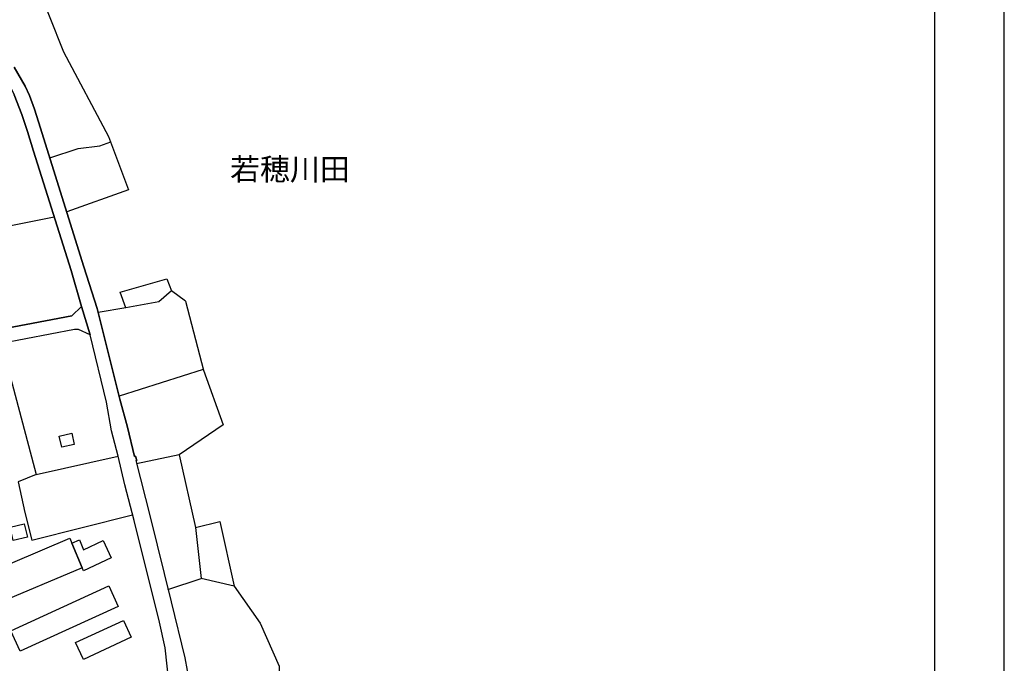
# Model space of a CAD drawing. Extents: x -10 to 410, y -24 to 273.
# Drawn here: x 268 to 410, y 53 to 146 of the extents above; entities that cross this region are included whole.
import ezdxf

# ---------------------------------------------------------------- set-up
doc = ezdxf.new("R2010")
doc.units = 0
for name, color, linetype in [('03_GYOUSEI_POLY', 4, 'Continuous'), ('05_DM_LINE', 7, 'Continuous'), ('06_HOUSE_POLY', 160, 'Continuous'), ('08_ROAD_LINE', 3, 'Continuous'), ('09_ROAD_POLY', 5, 'Continuous'), ('印刷レイアウト', 1, 'Continuous'), ('印刷用フレーム', 1, 'Continuous'), ('背景', 3, 'Continuous')]:
    doc.layers.add(name, color=color, linetype=linetype)
doc.styles.add('STD', font='txt')

msp = doc.modelspace()

# ---------------------------------------------------------------- linework, layer by layer
at = {"layer": '05_DM_LINE', "color": 253}
for p, q in [((273.31355, 117.540457), (260.758933, 115.013135)), ((289.454167, 108.665202), (290.158344, 106.96987)), ((292.133762, 105.462297), (290.158344, 106.96987)), ((283.593715, 104.540389), (279.598782, 103.845169)), ((294.683822, 95.669268), (282.608417, 91.856581)), ((291.233558, 83.411274), (285.134017, 82.11454)), ((291.233558, 83.411274), (293.60344, 73.005018)), ((270.738341, 80.579405), (282.504031, 83.220071)), ((269.088829, 75.161304), (270.098587, 71.149835)), ((270.098587, 71.149835), (284.558686, 74.829541)), ((293.60344, 73.005018), (294.393745, 65.68109)), ((289.634001, 64.102892), (294.393745, 65.68109))]:
    msp.add_line(p, q, dxfattribs=at)
for points in [[(268.393609, 152.9271), (270.513721, 151.630193), (274.624064, 141.286466), (281.118414, 129.130103), (283.983355, 121.45443), (275.098798, 118.290454)], [(272.65347, 126.044158), (276.75899, 127.411344), (279.858542, 127.790305), (281.408146, 128.344965)], [(283.593715, 104.540389), (282.789285, 106.76282), (289.454167, 108.665202)], [(290.158344, 106.96987), (288.313496, 105.364456), (283.593715, 104.540389)], [(292.133762, 105.462297), (294.708971, 95.587275), (297.539117, 87.712131), (291.233558, 83.411274)], [(265.7588, 99.411331), (270.738341, 80.579405), (268.129026, 79.540365), (269.088829, 75.161304)], [(293.60344, 73.005018), (297.098834, 73.876283), (299.113525, 64.559711), (294.393745, 65.68109)], [(299.113525, 64.559711), (302.863512, 59.267011), (305.584104, 53.095123), (305.608564, 24.110501)]]:
    msp.add_lwpolyline(points, dxfattribs=at)
at = {"layer": '06_HOUSE_POLY', "color": 255}
for points in [[(274.39841, 84.513015), (274.039087, 86.106717), (275.818479, 86.509104), (276.174013, 84.919192), (274.39841, 84.513015)], [(267.433805, 71.11056), (266.983531, 73.052216), (269.013726, 73.528673), (269.464, 71.587362), (267.433805, 71.11056)], [(275.838805, 70.747447), (277.333976, 67.208301), (264.798996, 61.91939), (263.008925, 66.157547), (264.938523, 66.974034), (267.343888, 67.985514), (275.543905, 71.446457), (275.838805, 70.747447)], [(275.838805, 70.747447), (276.949159, 71.227694), (277.494173, 69.802113), (280.338789, 71.126408), (281.499097, 68.638015), (277.508987, 66.786277), (277.333976, 67.208301), (275.838805, 70.747447)], [(268.408423, 55.223847), (267.058634, 58.169404), (281.123926, 64.610699), (282.473714, 61.669276), (268.408423, 55.223847)], [(277.488317, 54.067673), (276.36935, 56.466149), (283.238525, 59.661475), (284.353703, 57.262999), (277.488317, 54.067673)]]:
    msp.add_lwpolyline(points, close=True, dxfattribs=at)
at = {"layer": '08_ROAD_LINE', "color": 253}
for points in [[(261.593679, 143.40744), (261.738373, 143.177135), (262.593791, 142.09503), (264.408322, 140.071554), (265.023617, 139.247314), (265.743297, 138.235662), (266.31346, 137.337181), (267.118235, 135.981708), (267.558518, 135.102865), (268.664049, 132.263072), (269.473646, 129.80982), (270.323207, 127.001206), (275.743376, 109.86065), (277.238203, 104.704376)], [(284.839117, 83.204224), (283.834182, 87.372445), (282.728651, 91.388048), (279.448231, 104.430835), (277.57341, 110.407387), (274.883824, 118.966037), (271.323318, 130.286449), (270.454121, 133.040286), (269.7589, 135.012948), (269.113289, 136.337242), (267.563685, 139.055939)], [(277.238203, 104.704376), (275.833982, 103.388005), (265.454253, 101.391916), (259.204161, 100.180965), (258.403521, 100.024558), (247.789182, 98.286507)], [(278.448465, 100.630206), (276.783105, 101.430846), (276.209153, 101.395706), (265.743297, 99.411331), (259.204161, 98.309934), (258.113444, 98.12631), (248.923996, 96.657666)], [(289.81349, 50.442744), (289.249183, 55.704438), (288.424083, 59.419284), (284.778483, 73.985493), (283.438685, 79.110761), (282.504031, 83.220071), (281.53906, 86.856714), (280.818346, 90.997374), (278.448465, 100.630206)], [(285.00896, 82.60271), (285.153309, 82.630271), (284.988289, 83.235574), (284.839117, 83.204224)], [(285.00896, 82.60271), (287.063615, 74.540498), (290.068427, 62.33728), (292.058659, 54.30194), (292.70427, 50.665297), (292.743199, 42.454256), (292.629167, 38.786263), (293.103556, 23.767025), (293.509044, 19.020717), (293.643747, 17.352946), (293.993424, 13.610539), (294.018574, 12.594925), (293.963797, 11.446674), (293.749167, 9.829546), (293.393633, 8.766734), (292.848619, 7.78626), (292.493085, 7.282587)]]:
    msp.add_lwpolyline(points, dxfattribs=at)
at = {"layer": '09_ROAD_POLY', "color": 7}
for points in [[(267.563685, 139.055939), (269.113289, 136.337242), (269.7589, 135.012948), (270.454121, 133.040286), (271.323318, 130.286449), (274.883824, 118.966037), (277.57341, 110.407387), (279.448231, 104.430835), (282.728651, 91.388048), (283.834182, 87.372445), (284.839117, 83.204224), (284.988289, 83.235574), (285.153309, 82.630271), (285.00896, 82.60271), (287.063615, 74.540498), (290.068427, 62.33728), (292.058659, 54.30194), (292.70427, 50.665297)], [(289.81349, 50.442744), (289.249183, 55.704438), (288.424083, 59.419284), (284.778483, 73.985493), (283.438685, 79.110761), (282.504031, 83.220071), (281.53906, 86.856714), (280.818346, 90.997374), (278.448465, 100.630206), (277.238203, 104.704376), (275.743376, 109.86065), (270.323207, 127.001206), (269.473646, 129.80982), (268.664049, 132.263072), (267.558518, 135.102865)]]:
    msp.add_lwpolyline(points, dxfattribs=at)
msp.add_lwpolyline([(277.238203, 104.704376), (278.448465, 100.630206), (276.783105, 101.430846), (276.209153, 101.395706), (265.743297, 99.411331), (259.204161, 98.309934), (258.113444, 98.12631), (248.923996, 96.657666), (248.454085, 96.579462), (247.789182, 98.286507), (258.403521, 100.024558), (259.204161, 100.180965), (265.454253, 101.391916), (275.833982, 103.388005), (277.238203, 104.704376)], close=True, dxfattribs=at)
at = {"layer": '印刷レイアウト', "color": 7}
for points in [[(-10.309448, -23.852808), (409.661817, -23.852808), (409.632878, 273.147152), (-10.338387, 273.147152)], [(399.647269, -0.352433), (-0.353122, -0.352433), (-0.353122, 249.647122), (399.647269, 249.647122)]]:
    msp.add_lwpolyline(points, close=True, dxfattribs=at)
at = {"layer": '印刷用フレーム', "color": 7}
msp.add_lwpolyline([(399.647268, -0.352778), (-0.352778, -0.352778), (-0.352778, 249.647122), (399.647268, 249.647122)], close=True, dxfattribs=at)
msp.add_lwpolyline([(399.647268, -0.352778), (-0.352778, -0.352778), (-0.352778, 249.647122), (399.647268, 249.647122)], close=True, dxfattribs=at)
at = {"layer": '背景', "color": 7}
msp.add_lwpolyline([(399.647268, -0.352778), (-0.352778, -0.352778), (-0.352778, 249.647122), (399.647268, 249.647122)], close=True, dxfattribs=at)

# ---------------------------------------------------------------- texts
at = {"layer": '03_GYOUSEI_POLY', "color": 7, "insert": (298.539917, 125.991916), "char_height": 3.149801, "attachment_point": 1, "style": 'STD'}
msp.add_mtext('\\fMS Gothic|b0|i0|c128;\\H3.1498;\\C31;若穂川田', dxfattribs=at)

doc.saveas('drawing.dxf')
